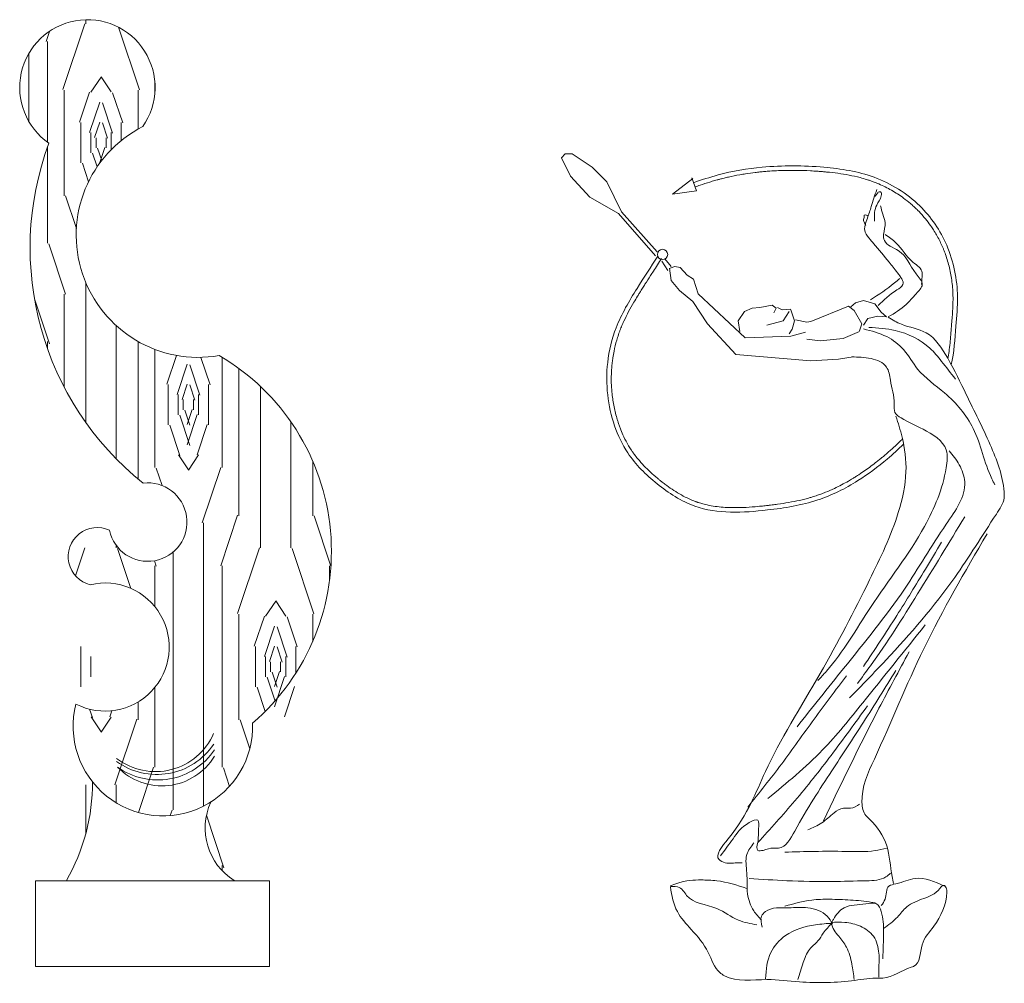
# Model space of a CAD drawing. Units: metres. Extents: x 264 to 442, y 343 to 449.
# Drawn here: x 320 to 321, y 350 to 351 of the extents above; entities that cross this region are included whole.
import ezdxf

# ---------------------------------------------------------------- set-up
doc = ezdxf.new("R2010")
doc.units = ezdxf.units.M
doc.layers.get('0').update_dxf_attribs({"lineweight": 0})

# ---------------------------------------------------------------- blocks, each defined once
blk = doc.blocks.new('*X818')
at = {"color": 0}
for p, q in [((3347.3, 17390.1), (3371.7, 17463.2)), ((3373, 17463.2), (3373, 17467.8)), ((3328.5, 17443.4), (3332.3, 17454.8)), ((3432.8, 17389.5), (3409.5, 17459.4)), ((3330.1, 17331.2), (3330.1, 17443.4)), ((3309.3, 17354.3), (3309.3, 17430.1)), ((3378.7, 17387), (3390, 17403.9)), ((3401.3, 17387.2), (3390, 17404.1)), ((3450.1, 17385.4), (3450.1, 17399)), ((3348.8, 17271.3), (3348.8, 17389.4)), ((3366, 17353.4), (3377.2, 17387.1)), ((3414.1, 17352.7), (3402.9, 17386.4)), ((3431.3, 17345.8), (3431.3, 17389.4)), ((3377.2, 17342.1), (3388.5, 17375.9)), ((3402.9, 17341.4), (3391.6, 17375.2)), ((3367.4, 17308.1), (3367.4, 17353.1)), ((3382.8, 17336.5), (3388.5, 17353.4)), ((3397.2, 17335.8), (3391.6, 17352.7)), ((3412.4, 17332.9), (3412.4, 17353.1)), ((3378.6, 17319.4), (3378.6, 17341.9)), ((3401.1, 17322.6), (3401.1, 17341.9)), ((3384.3, 17325), (3384.3, 17336.2)), ((3395.5, 17325), (3395.5, 17336.2)), ((3330.1, 17218.4), (3330.1, 17325.7)), ((3385.5, 17303.5), (3380.4, 17318.9)), ((3390.7, 17310.6), (3386, 17324.6)), ((3388.5, 17308.4), (3394.1, 17325.3)), ((3376, 17287), (3369.1, 17307.7)), ((3362.4, 17234.9), (3350.3, 17271.4)), ((3350.3, 17161.4), (3331.6, 17217.7)), ((3373, 17018.1), (3373, 17174)), ((3332.3, 17106), (3315.5, 17156.2)), ((3348.8, 17057.6), (3348.8, 17161.6)), ((3406.8, 16977.8), (3406.8, 17126.4)), ((3330.1, 17100.7), (3330.1, 17108.7)), ((3431.3, 16955.1), (3431.3, 17108.6)), ((3450.1, 16968.1), (3450.1, 17099.8)), ((3463.5, 17060.9), (3474.2, 17093.1)), ((3511.6, 17060.2), (3501.4, 17090.9)), ((3525.1, 16968.1), (3525.1, 17091)), ((3474.8, 17049.6), (3486, 17083.4)), ((3500.3, 17048.9), (3489.1, 17082.7)), ((3543.8, 16914.1), (3543.8, 17078.5)), ((3464.9, 17015.6), (3464.9, 17060.6)), ((3480.4, 17044), (3486, 17060.9)), ((3494.7, 17043.3), (3489.1, 17060.2)), ((3509.9, 17015.6), (3509.9, 17060.6)), ((3568, 16878.2), (3568, 17058.3)), ((3476.1, 17026.9), (3476.1, 17049.4)), ((3481.8, 17032.5), (3481.8, 17043.8)), ((3493, 17032.5), (3493, 17043.8)), ((3498.6, 17026.9), (3498.6, 17049.4)), ((3489.1, 17015.2), (3483.5, 17032.1)), ((3486, 17015.9), (3491.6, 17032.8)), ((3489.1, 16992.7), (3477.9, 17026.4)), ((3486, 16993.4), (3497.3, 17027.1)), ((3477.8, 16981.4), (3466.6, 17015.2)), ((3497.3, 16982.1), (3508.5, 17015.9)), ((3601.8, 16878.2), (3601.8, 17019.1)), ((3487.5, 16965.3), (3476.3, 16982.2)), ((3487.5, 16965.1), (3498.7, 16982)), ((3458.1, 16947.8), (3451.5, 16967.4)), ((3502.9, 16906.2), (3523.6, 16968.1)), ((3626.3, 16914.1), (3626.3, 16975.1)), ((3523.6, 16858.4), (3542.3, 16914.7)), ((3646.5, 16857.7), (3627.8, 16913.9)), ((3504.3, 16589.9), (3504.3, 16906.4)), ((3361.4, 16847.2), (3371.7, 16878.2)), ((3406.8, 16878.2), (3406.8, 16881.2)), ((3542.4, 16805.1), (3566.7, 16878.3)), ((3423.2, 16833.1), (3408.3, 16877.6)), ((3470.5, 16585.7), (3470.5, 16873.7)), ((3627.7, 16804.5), (3603.3, 16877.6)), ((3451.5, 16857.7), (3449.5, 16863.9)), ((3450.1, 16812.7), (3450.1, 16858.4)), ((3525.1, 16633.4), (3525.1, 16858.4)), ((3645.1, 16841.6), (3645.1, 16858.4)), ((3573.7, 16802), (3585, 16818.9)), ((3596.3, 16802.2), (3585, 16819.1)), ((3543.8, 16686.3), (3543.8, 16804.4)), ((3561, 16768.4), (3572.3, 16802.2)), ((3609.1, 16767.7), (3597.8, 16801.4)), ((3626.3, 16773.8), (3626.3, 16804.4)), ((3572.3, 16757.2), (3583.5, 16790.9)), ((3597.8, 16756.4), (3586.6, 16790.2)), ((3367.4, 16723.1), (3367.4, 16768.1)), ((3562.4, 16723.1), (3562.4, 16768.1)), ((3577.9, 16751.5), (3583.5, 16768.4)), ((3607.4, 16738.2), (3607.4, 16768.1)), ((3592.2, 16750.8), (3586.6, 16767.7)), ((3378.6, 16734.4), (3378.6, 16756.9)), ((3573.6, 16734.4), (3573.6, 16756.9)), ((3579.3, 16740), (3579.3, 16751.2)), ((3590.5, 16740), (3590.5, 16751.2)), ((3596.1, 16734.4), (3596.1, 16756.9)), ((3586.6, 16722.7), (3581, 16739.5)), ((3583.5, 16723.4), (3589.2, 16740.3)), ((3584.2, 16707.3), (3575.3, 16733.9)), ((3583.5, 16700.9), (3594.8, 16734.7)), ((3450.1, 16633.4), (3450.1, 16722.5)), ((3573.1, 16695.5), (3564.1, 16722.7)), ((3594.8, 16689.7), (3606, 16723.4)), ((3431.3, 16686.3), (3431.3, 16706.3)), ((3380.3, 16688.9), (3377.2, 16698.2)), ((3399.8, 16689.6), (3402.1, 16696.5)), ((3390, 16672.8), (3378.8, 16689.7)), ((3390, 16672.6), (3401.2, 16689.5)), ((3405.5, 16613.9), (3429.9, 16687)), ((3556, 16654), (3545.2, 16686.4)), ((3431.7, 16582.9), (3448.6, 16633.4)), ((3533.4, 16612.1), (3526.5, 16632.7)), ((3373, 16559.6), (3373, 16613.8)), ((3406.8, 16593.8), (3406.8, 16613.8)), ((3467.1, 16579.4), (3469.2, 16585.6)), ((3527.2, 16521), (3507.6, 16579.8)), ((3525.1, 16518), (3525.1, 16523.7))]:
    blk.add_line(p, q, dxfattribs=at)
blk = doc.blocks.new('A$C130B16F2')
for p, q in [((0, 456.93), (2.14, 459.07)), ((5.15, 446.65), (0, 456.93)), ((2.14, 459.07), (6, 459.07)), ((6, 459.07), (17.15, 451.79)), ((17.15, 451.79), (25.3, 443.65)), ((15.87, 435.08), (5.15, 446.65)), ((25.3, 443.65), (33.45, 426.94)), ((61.75, 436.79), (72.9, 445.36)), ((72.47, 445.79), (75.04, 438.51)), ((75.04, 438.51), (61.75, 436.79)), ((31.73, 426.08), (15.87, 435.08)), ((53.17, 404.66), (33.45, 426.94)), ((52.32, 402.51), (31.73, 426.08)), ((59.18, 394.37), (55.75, 399.51)), ((60.89, 396.51), (57.46, 400.8)), ((60.03, 395.66), (60.89, 388.8)), ((60.46, 395.66), (63.04, 396.51)), ((63.04, 396.51), (66.04, 396.09)), ((66.04, 396.09), (69.9, 391.8)), ((60.89, 388.8), (65.61, 383.23)), ((69.9, 391.8), (73.33, 389.66)), ((73.33, 389.66), (75.9, 381.52)), ((65.61, 383.23), (72.9, 377.23)), ((75.9, 381.52), (102.06, 357.09)), ((163.38, 376.38), (167.67, 377.66)), ((167.67, 377.66), (174.1, 375.95)), ((72.9, 377.23), (81.05, 364.81)), ((101.63, 371.66), (105.92, 373.38)), ((105.92, 373.38), (110.2, 373.8)), ((110.2, 373.8), (117.07, 375.09)), ((117.07, 375.09), (119.21, 373.38)), ((119.21, 373.38), (117.92, 370.81)), ((120.07, 373.8), (122.64, 372.52)), ((122.64, 372.52), (127.36, 372.95)), ((127.36, 372.52), (129.5, 366.52)), ((138.51, 366.09), (159.52, 374.66)), ((159.52, 374.66), (162.52, 372.09)), ((160.8, 374.23), (163.38, 376.38)), ((162.52, 372.09), (166.81, 364.81)), ((174.1, 375.95), (177.53, 371.23)), ((98.2, 366.52), (101.63, 371.66)), ((99.06, 360.52), (98.2, 366.52)), ((114.06, 363.95), (123.07, 366.52)), ((123.07, 366.52), (126.5, 371.66)), ((129.5, 366.52), (128.22, 361.81)), ((129.93, 366.95), (136.36, 365.66)), ((170.24, 367.81), (167.67, 363.95)), ((175.81, 369.09), (170.24, 367.81)), ((180.53, 368.66), (175.81, 369.09)), ((177.53, 371.23), (180.53, 368.66)), ((81.05, 364.81), (96.91, 347.67)), ((128.22, 361.81), (126.5, 359.24)), ((136.36, 365.66), (138.51, 366.09)), ((166.81, 364.81), (165.52, 360.95)), ((102.06, 357.09), (127.36, 357.95)), ((127.36, 357.95), (135.5, 360.09)), ((143.65, 355.38), (136.36, 356.24)), ((156.52, 356.66), (143.65, 355.38)), ((165.52, 360.52), (156.52, 356.66)), ((96.91, 347.67), (138.51, 344.24)), ((138.51, 344.24), (153.94, 345.1)), ((153.94, 345.1), (162.09, 346.38))]:
    blk.add_line(p, q)
blk.add_circle((56.15, 403.28), 2.87)
for points, knots in [([(216.52, 342.07), (218.06, 349.05), (218.89, 361.73), (220.92, 384), (216.08, 408.32), (199.56, 432.46), (174.68, 447.85), (143.83, 452.64), (114.58, 452.81), (90.26, 448.78), (77.86, 444.64), (73.31, 443.13)], [27537.815046, 27537.815046, 27537.815046, 27537.815046, 29257.591006, 30562.014126, 32908.412353, 35029.26159, 37417.826687, 39691.747553, 42436.149737, 44421.35648, 45571.393993, 45571.393993, 45571.393993, 45571.393993]), ([(214.65, 345.47), (214.89, 346.78), (215.09, 348.11), (215.47, 350.96), (215.65, 352.49), (215.95, 355.56), (216.09, 357.11), (216.34, 360.21), (216.46, 361.77), (216.6, 363.52), (216.62, 363.7), (216.65, 364.05), (216.66, 364.23), (216.7, 364.77), (216.73, 365.13), (216.82, 366.2), (216.88, 366.91), (217.05, 369.11), (217.16, 370.59), (217.34, 373.53), (217.41, 374.99), (217.45, 376.91), (217.46, 377.38), (217.47, 378.22), (217.47, 378.6), (217.47, 379.2), (217.46, 379.42), (217.46, 379.99), (217.45, 380.34), (217.43, 381.05), (217.42, 381.4), (217.38, 382.46), (217.34, 383.16), (217.19, 385.28), (217.05, 386.69), (216.55, 390.7), (216.09, 393.27), (214.89, 398.36), (214.15, 400.88), (212.96, 404.23), (212.62, 405.12), (212.06, 406.5), (211.84, 407.01), (211.41, 408.01), (211.19, 408.51), (210.5, 410), (210.01, 410.98), (208.49, 413.88), (207.37, 415.77), (204.53, 420.09), (202.73, 422.47), (200.12, 425.46), (199.45, 426.18), (198.35, 427.34), (197.92, 427.78), (197.19, 428.5), (196.89, 428.79), (196.3, 429.35), (196, 429.63), (195.08, 430.47), (194.47, 431.01), (192.58, 432.61), (191.28, 433.64), (187.83, 436.16), (185.61, 437.59), (181.04, 440.19), (178.68, 441.36), (175.59, 442.69), (174.9, 442.97), (173.86, 443.38), (173.52, 443.51), (172.87, 443.75), (172.57, 443.86), (171.97, 444.07), (171.67, 444.18), (170.76, 444.49), (170.16, 444.69), (168.33, 445.26), (167.1, 445.61), (163.86, 446.46), (161.82, 446.92), (157.71, 447.71), (155.63, 448.04), (151.45, 448.61), (149.35, 448.85), (146.83, 449.09), (146.43, 449.13), (145.7, 449.19), (145.37, 449.22), (144.73, 449.28), (144.4, 449.3), (143.43, 449.38), (142.78, 449.43), (140.84, 449.57), (139.54, 449.65), (135.65, 449.85), (133.06, 449.93), (128.83, 449.98), (127.19, 449.97), (122.26, 449.9), (118.98, 449.76), (114.76, 449.47), (113.82, 449.39), (111.99, 449.24), (111.11, 449.15), (109.34, 448.97), (108.46, 448.87), (105.81, 448.56), (104.05, 448.32), (101.23, 447.89), (100.17, 447.72), (96.97, 447.15), (94.85, 446.73), (91.98, 446.08), (91.22, 445.9), (89.95, 445.59), (89.45, 445.46), (88.62, 445.25), (88.28, 445.16), (87.71, 445.01), (87.48, 444.94), (87.01, 444.82), (86.78, 444.75), (86.08, 444.56), (85.62, 444.42), (84.23, 444.02), (83.31, 443.74), (80.61, 442.9), (78.84, 442.33), (76.08, 441.41), (75.09, 441.08), (74.1, 440.75)], [27779.439661, 27779.439661, 27779.439661, 27779.439661, 28111.162482, 28111.162482, 28485.632543, 28485.632543, 28860.102603, 28860.102603, 29234.572664, 29234.572664, 29277.481886, 29277.481886, 29320.391107, 29320.391107, 29406.20955, 29406.20955, 29577.846437, 29577.846437, 29937.075536, 29937.075536, 30296.304636, 30296.304636, 30410.62199, 30410.62199, 30505.016087, 30505.016087, 30558.592602, 30558.592602, 30645.966206, 30645.966206, 30733.339809, 30733.339809, 30908.087017, 30908.087017, 31257.581432, 31257.581432, 31901.694261, 31901.694261, 32545.807089, 32545.807089, 32780.531947, 32780.531947, 32915.830504, 32915.830504, 33051.129062, 33051.129062, 33321.726177, 33321.726177, 33862.920407, 33862.920407, 34600.965528, 34600.965528, 34845.235905, 34845.235905, 34997.138029, 34997.138029, 35098.948207, 35098.948207, 35200.758386, 35200.758386, 35404.378744, 35404.378744, 35811.61946, 35811.61946, 36460.033771, 36460.033771, 37108.448083, 37108.448083, 37292.250237, 37292.250237, 37384.53232, 37384.53232, 37463.526761, 37463.526761, 37542.521203, 37542.521203, 37700.510086, 37700.510086, 38016.487851, 38016.487851, 38529.603102, 38529.603102, 39042.718352, 39042.718352, 39555.833602, 39555.833602, 39654.318683, 39654.318683, 39732.956143, 39732.956143, 39811.593603, 39811.593603, 39968.868523, 39968.868523, 40283.418362, 40283.418362, 40912.518041, 40912.518041, 41311.992485, 41311.992485, 42110.941375, 42110.941375, 42340.846091, 42340.846091, 42556.756605, 42556.756605, 42772.667118, 42772.667118, 43204.488146, 43204.488146, 43468.115833, 43468.115833, 43995.371207, 43995.371207, 44187.605449, 44187.605449, 44313.662824, 44313.662824, 44399.434579, 44399.434579, 44458.325591, 44458.325591, 44517.216603, 44517.216603, 44634.998626, 44634.998626, 44870.562674, 44870.562674, 45321.182941, 45321.182941, 45571.393993, 45571.393993, 45571.393993, 45571.393993]), ([(53.58, 402.42), (49.69, 396.46), (41.29, 383.6), (30.01, 364.52), (25.02, 343.98), (25.05, 325.36), (28.87, 308.25), (37.19, 290.54), (52.81, 275.27), (78.15, 258.71), (110.81, 260.41), (141.52, 265.34), (163.78, 276.38), (179.05, 287.83), (187.12, 295.12), (190.04, 298.01)], [0, 0, 0, 0, 1711.943407, 3690.400102, 5278.458622, 6718.194179, 8123.700631, 9457.707964, 11349.657871, 13302.558767, 16531.783123, 18805.703931, 20784.740423, 22403.57066, 23385.812068, 23385.812068, 23385.812068, 23385.812068]), ([(55.67, 401.05), (54.14, 398.7), (52.61, 396.35), (50.56, 393.2), (50.04, 392.39), (48.48, 389.98), (47.44, 388.36), (45.95, 386.01), (45.49, 385.28), (44.81, 384.2), (44.59, 383.85), (44.2, 383.22), (44.02, 382.94), (43.67, 382.38), (43.5, 382.09), (42.98, 381.25), (42.63, 380.69), (41.6, 379), (40.92, 377.88), (39.25, 375.03), (38.28, 373.3), (36.42, 369.82), (35.54, 368.06), (34.46, 365.71), (34.2, 365.14), (33.75, 364.11), (33.56, 363.65), (33.17, 362.72), (32.98, 362.24), (32.7, 361.51), (32.6, 361.26), (32.42, 360.77), (32.32, 360.52), (32.05, 359.77), (31.88, 359.27), (31.36, 357.76), (31.04, 356.74), (30.15, 353.68), (29.64, 351.61), (28.98, 348.34), (28.77, 347.15), (28.46, 345.11), (28.34, 344.25), (28.11, 342.32), (28.01, 341.26), (27.84, 339.12), (27.79, 338.04), (27.68, 334.83), (27.69, 332.68), (27.87, 329), (27.99, 327.47), (28.28, 324.73), (28.44, 323.52), (28.81, 321.11), (29.03, 319.92), (29.75, 316.34), (30.35, 313.97), (31.23, 311.09), (31.4, 310.55), (31.69, 309.66), (31.81, 309.32), (32.16, 308.3), (32.4, 307.63), (33.14, 305.69), (33.65, 304.45), (34.91, 301.61), (35.69, 300.04), (36.8, 298.02), (37.07, 297.55), (37.59, 296.68), (37.82, 296.29), (38.27, 295.56), (38.49, 295.23), (38.85, 294.68), (38.99, 294.46), (39.29, 294.02), (39.44, 293.8), (39.89, 293.15), (40.2, 292.72), (41.14, 291.44), (41.8, 290.61), (43.54, 288.5), (44.66, 287.24), (47, 284.81), (48.21, 283.62), (50.73, 281.3), (52.03, 280.18), (53.76, 278.74), (54.16, 278.41), (54.72, 277.96), (54.88, 277.83), (55.21, 277.57), (55.37, 277.44), (55.85, 277.06), (56.18, 276.81), (57.15, 276.05), (57.81, 275.56), (59.8, 274.1), (61.14, 273.16), (63.86, 271.39), (65.24, 270.55), (68.04, 268.99), (69.45, 268.27), (71.4, 267.38), (71.92, 267.15), (72.79, 266.79), (73.15, 266.64), (73.79, 266.39), (74.09, 266.28), (74.56, 266.1), (74.75, 266.03), (75.13, 265.9), (75.33, 265.83), (75.74, 265.69), (75.94, 265.62), (76.55, 265.43), (76.96, 265.3), (78.19, 264.93), (79.01, 264.71), (81.29, 264.16), (82.75, 263.87), (85.71, 263.4), (87.21, 263.21), (90.24, 262.93), (91.77, 262.84), (94.85, 262.74), (96.4, 262.73), (99.52, 262.78), (101.09, 262.83), (104.82, 263.03), (106.99, 263.2), (109.76, 263.46), (110.38, 263.52), (111.48, 263.63), (111.97, 263.68), (112.91, 263.79), (113.37, 263.84), (114.09, 263.92), (114.35, 263.95), (114.88, 264.01), (115.14, 264.04), (115.92, 264.13), (116.44, 264.19), (118, 264.39), (119.03, 264.52), (122.12, 264.95), (124.16, 265.26), (128.2, 265.97), (130.2, 266.36), (134.16, 267.25), (136.12, 267.75), (138.72, 268.49), (139.37, 268.69), (140.51, 269.05), (141.01, 269.2), (141.93, 269.51), (142.35, 269.66), (143.21, 269.96), (143.64, 270.11), (144.92, 270.58), (145.77, 270.91), (148.3, 271.93), (149.98, 272.66), (154.28, 274.68), (156.88, 276.05), (160.21, 277.96), (160.99, 278.42), (162.35, 279.24), (162.92, 279.6), (164.07, 280.32), (164.63, 280.68), (166.33, 281.79), (167.45, 282.55), (170.77, 284.87), (172.94, 286.49), (175.68, 288.65), (176.29, 289.13), (177.38, 290.02), (177.86, 290.41), (178.64, 291.06), (178.94, 291.31), (179.59, 291.86), (179.95, 292.16), (180.65, 292.76), (181, 293.07), (182.06, 293.98), (182.75, 294.6), (184.83, 296.47), (186.19, 297.74), (188.16, 299.66), (188.8, 300.29), (189.43, 300.92)], [0, 0, 0, 0, 674.638451, 674.638451, 905.368402, 905.368402, 1366.828303, 1366.828303, 1574.526819, 1574.526819, 1674.368793, 1674.368793, 1753.875212, 1753.875212, 1833.381631, 1833.381631, 1992.394468, 1992.394468, 2310.420144, 2310.420144, 2793.12164, 2793.12164, 3275.823135, 3275.823135, 3431.826154, 3431.826154, 3554.045745, 3554.045745, 3682.18487, 3682.18487, 3748.043537, 3748.043537, 3813.902205, 3813.902205, 3945.619541, 3945.619541, 4209.054213, 4209.054213, 4735.923556, 4735.923556, 5032.869976, 5032.869976, 5246.531941, 5246.531941, 5511.785046, 5511.785046, 5777.038151, 5777.038151, 6307.544361, 6307.544361, 6687.646684, 6687.646684, 6988.777552, 6988.777552, 7289.90842, 7289.90842, 7892.170156, 7892.170156, 8033.957111, 8033.957111, 8122.567884, 8122.567884, 8299.789432, 8299.789432, 8632.878107, 8632.878107, 9069.923165, 9069.923165, 9207.053251, 9207.053251, 9322.274855, 9322.274855, 9421.348604, 9421.348604, 9487.893534, 9487.893534, 9554.438464, 9554.438464, 9687.528323, 9687.528323, 9953.708043, 9953.708043, 10371.829536, 10371.829536, 10789.95103, 10789.95103, 11208.072524, 11208.072524, 11333.42374, 11333.42374, 11383.201424, 11383.201424, 11432.979109, 11432.979109, 11532.534478, 11532.534478, 11731.645217, 11731.645217, 12129.866694, 12129.866694, 12528.088172, 12528.088172, 12926.309649, 12926.309649, 13069.08492, 13069.08492, 13166.703799, 13166.703799, 13246.582159, 13246.582159, 13296.266686, 13296.266686, 13350.868153, 13350.868153, 13405.46962, 13405.46962, 13514.672555, 13514.672555, 13733.078424, 13733.078424, 14109.614769, 14109.614769, 14486.151114, 14486.151114, 14862.687459, 14862.687459, 15239.223804, 15239.223804, 15615.760149, 15615.760149, 16131.077965, 16131.077965, 16277.293137, 16277.293137, 16393.597732, 16393.597732, 16503.233787, 16503.233787, 16565.726412, 16565.726412, 16628.219038, 16628.219038, 16753.204289, 16753.204289, 17003.174792, 17003.174792, 17503.115797, 17503.115797, 18003.056803, 18003.056803, 18502.997808, 18502.997808, 18672.348023, 18672.348023, 18800.515544, 18800.515544, 18912.866052, 18912.866052, 19025.21656, 19025.21656, 19249.917575, 19249.917575, 19699.319605, 19699.319605, 20415.62752, 20415.62752, 20636.755919, 20636.755919, 20801.894852, 20801.894852, 20967.033786, 20967.033786, 21297.311652, 21297.311652, 21957.867385, 21957.867385, 22147.798536, 22147.798536, 22298.829263, 22298.829263, 22393.660293, 22393.660293, 22506.740827, 22506.740827, 22619.821361, 22619.821361, 22845.982429, 22845.982429, 23298.304565, 23298.304565, 23516.561382, 23516.561382, 23516.561382, 23516.561382])]:
    blk.add_open_spline(points, degree=3, knots=knots)
for points in [[(175.94, 375.03), (186.23, 383.6), (189.66, 386.6), (186.66, 393.03), (181.94, 399.03), (173.37, 409.31), (171.65, 411.45), (168.65, 415.74), (169.94, 423.45), (172.08, 429.88), (175.08, 439.3)], [(173.8, 421.74), (175.08, 430.73), (177.66, 435.88), (177.23, 438.02), (176.37, 438.02), (175.08, 436.73), (174.23, 435.45)], [(181.52, 368.6), (191.38, 375.46), (196.95, 381.46), (200.38, 386.6), (196.95, 392.6), (187.09, 405.45), (179.37, 411.02), (178.94, 414.45), (179.8, 420.88), (178.51, 425.59), (177.23, 430.31)], [(168.22, 424.31), (167.79, 422.16), (169.08, 419.59)], [(168.22, 424.31), (168.22, 425.16), (169.51, 425.16), (169.94, 424.74)], [(179.8, 414.45), (185.8, 409.74), (195.24, 399.03), (200.38, 393.03), (200.38, 392.6), (199.95, 386.6)], [(171.65, 378.03), (184.95, 387.46), (187.95, 390.03)], [(181.51, 368.39), (188.8, 364.53), (202.52, 359.82), (214.53, 345.68), (224.82, 325.54), (238.11, 297.69), (245.83, 271.55), (245.83, 268.12), (241.54, 259.12), (218.39, 223.99), (180.22, 178.14), (160.07, 157.14)], [(167.79, 361.96), (180.65, 357.67), (190.09, 350.39), (197.81, 339.68), (212.81, 326.39), (228.68, 306.68), (238.97, 278.83), (240.69, 275.4)], [(170.79, 362.82), (185.37, 361.1), (204.67, 351.25), (211.1, 343.96), (218.82, 334.11)], [(161.23, 346.38), (171.95, 345.52), (180.53, 340.81), (182.67, 333.53), (184.82, 320.24), (185.25, 315.53), (188.68, 312.53), (200.82, 306.34), (213.68, 294.77), (213.68, 284.91), (201.67, 252.34), (171.66, 207.35), (147.16, 171.92), (142.44, 166.78)], [(185.75, 313.52), (189.18, 301.95), (191.33, 282.67), (187.04, 259.96), (171.17, 222.68), (143.71, 170.64), (113.27, 116.22), (92.68, 78.94), (87.54, 67.37), (90.97, 65.66), (98.26, 65.66), (100.4, 65.66)], [(215.39, 294.26), (220.96, 286.55), (223.96, 277.12), (213.67, 253.55), (190.52, 217.56), (156.64, 173.42), (130.9, 141.09)], [(223.98, 257.71), (197.82, 214.86), (171.66, 175.01), (164.37, 165.15)], [(236.38, 248.21), (201.22, 184.37), (173.78, 123.09), (166.92, 99.1), (169.06, 91.81), (171.2, 89.67), (180.64, 75.1), (183.64, 57.96), (184.5, 54.11)], [(167.8, 174.58), (186.24, 202.86), (202.11, 228.57), (211.11, 243.56)], [(114.6, 101.24), (145.05, 128.24), (167.34, 154.37), (202.08, 197.65)], [(145.47, 88.82), (176.35, 151.38), (193.07, 182.66)], [(88.44, 69.53), (95.3, 78.96), (104.31, 87.96), (109.03, 89.24), (109.45, 84.53), (109.03, 76.82), (109.03, 72.53), (112.03, 72.53), (117.6, 73.82), (120.6, 73.82), (129.61, 83.24), (150.19, 116.67), (167.77, 143.66), (185.78, 172.37)], [(103.45, 96.53), (122.32, 120.52), (140.33, 145.38), (158.34, 169.37)], [(109.03, 76.82), (129.61, 99.96), (149.76, 125.24), (169.92, 152.66)], [(165.59, 98.07), (160.45, 95.93), (156.59, 95.93), (151.44, 93.36), (144.58, 87.78), (136.86, 83.93)], [(106.84, 76.64), (102.98, 70.22), (102.98, 59.93), (103.41, 48.36), (106.84, 38.94), (111.13, 33.79)], [(124, 71.5), (140.72, 71.93), (157.87, 71.93), (174.17, 72.36), (180.6, 73.64)], [(102.98, 51.36), (86.26, 55.65), (77.68, 56.08), (63.53, 53.93), (60.53, 52.65), (64.39, 52.22), (69.54, 47.51), (86.26, 40.22), (98.27, 33.79), (108.56, 31.22)], [(104.27, 56.93), (125.28, 55.65), (150.15, 55.22), (169.45, 55.65), (180.17, 57.79), (182.74, 59.93)], [(177.6, 41.94), (179.74, 45.36), (181.89, 52.65), (185.75, 53.93), (196.47, 56.93), (212.76, 52.65)], [(60.53, 52.22), (64.39, 38.51), (72.11, 28.65), (81.54, 15.8), (87.98, 4.66), (90.55, 2.94), (114.13, 0.8), (132.14, -0.48), (163.02, 0.37), (176.31, 1.66), (178.46, 1.66), (194.32, 7.66), (195.61, 8.09), (200.33, 20.08), (206.76, 30.37), (214.05, 49.22), (213.62, 51.79), (212.33, 53.08), (210.19, 51.36), (201.18, 45.79), (191.75, 41.08), (186.6, 35.51), (178.88, 29.08)], [(124, 41.51), (139, 44.94), (148.87, 45.36), (160.45, 44.94), (172.45, 43.65), (174.6, 43.22)], [(150.58, 31.65), (147.58, 35.94), (136.86, 40.65), (126.14, 40.65), (113.28, 38.51), (111.13, 35.94), (111.56, 29.94)], [(178.46, 12.37), (178.88, 27.37), (177.6, 38.51), (175.03, 42.79), (169.02, 42.79), (157.02, 40.65), (151.01, 34.22), (150.15, 32.51)], [(113.28, 1.23), (116.28, 15.8), (124.43, 25.23), (141.15, 31.22), (150.58, 32.08)], [(131.29, 0.8), (134.29, 10.23), (137.72, 17.51), (142.44, 22.23), (145.44, 26.51), (150.15, 32.08)], [(176.31, 2.09), (176.31, 6.8), (176.31, 15.37), (173.31, 24.8), (166.02, 30.37), (157.44, 32.51), (149.73, 32.51)], [(162.59, 0.8), (161.3, 9.37), (158.3, 18.8), (154.01, 24.8), (151.44, 28.22), (149.73, 32.08)]]:
    blk.add_spline(points, degree=3)

msp = doc.modelspace()

# ---------------------------------------------------------------- linework, layer by layer
msp.add_lwpolyline([(320.3569, 350.3988), (320.3569, 350.3029), (320.6182, 350.3029), (320.6182, 350.3988)], close=True)
for centre, radius, start, end in [((320.415, 351.2843), 0.0756, 324.854, 235.2613), ((320.5388, 351.1193), 0.1363, 117.0392, 279.8539), ((320.6874, 351.1052), 0.3364, 159.6739, 231.3358), ((320.4344, 350.7665), 0.2531, 310.7136, 59.6821), ((320.4824, 350.7991), 0.0438, 192.058, 96.83), ((320.4259, 350.7606), 0.0324, 64.9734, 256.2474), ((320.4348, 350.6596), 0.0715, 242.8748, 103.4305), ((320.4993, 350.5713), 0.1002, 165.7529, 1.915), ((320.491, 350.5913), 0.0708, 232.208, 336.5853), ((320.4924, 350.5941), 0.0768, 234.2691, 325.9024), ((320.4934, 350.588), 0.0768, 234.2691, 325.9024), ((320.4981, 350.5734), 0.0688, 223.9769, 328.7616), ((320.2017, 350.508), 0.219, 330.114, 0.3344), ((320.6159, 350.4576), 0.0694, 155.4159, 237.8539)]:
    msp.add_arc(centre, radius, start, end)

# ---------------------------------------------------------------- block references
for name, p, xscale, yscale, zscale in [('*X818', (317.0403, 333.892), 0.001, 0.001, 0.001), ('A$C130B16F2', (320.9443, 350.2868), 0.002011075131901918, 0.002011075131901918, 0.002011075131901918)]:
    msp.add_blockref(name, p, dxfattribs=dict(xscale=xscale, yscale=yscale, zscale=zscale))

doc.saveas('drawing.dxf')
